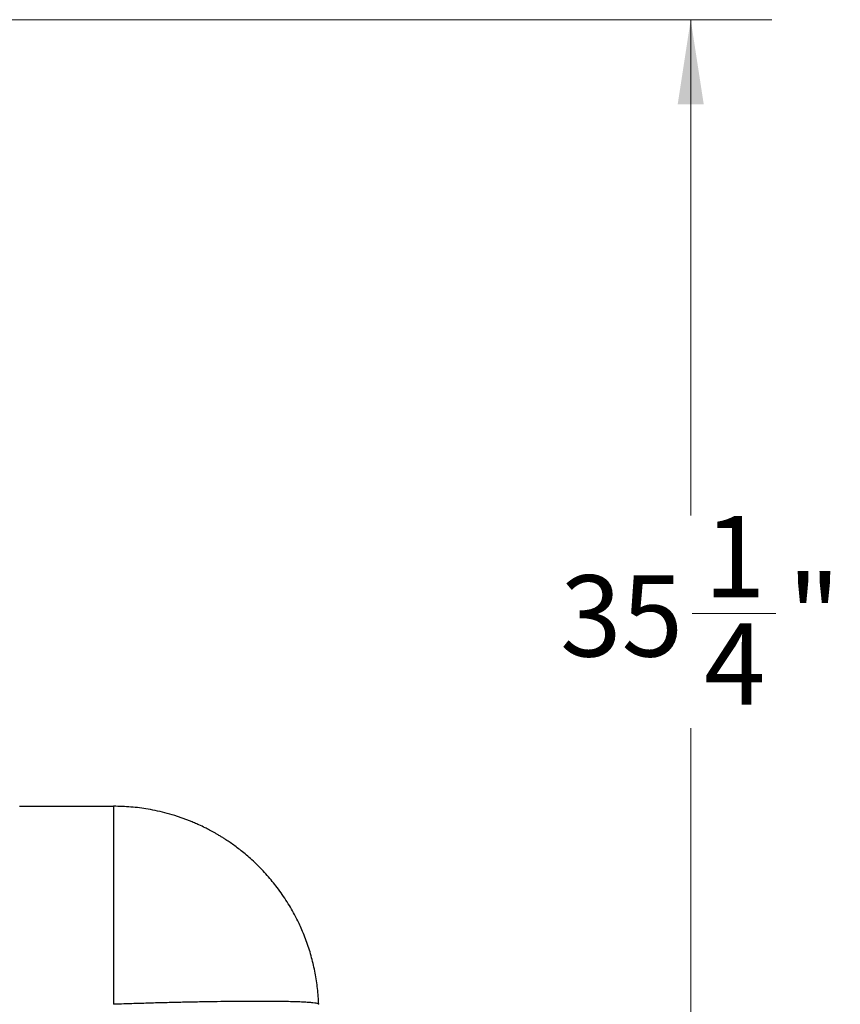
# Model space of a CAD drawing. Units: inches. Extents: x 0.3 to 21.8, y 0.2 to 16.9.
# Drawn here: x 4.5 to 5.8, y 5.8 to 7.3 of the extents above; entities that cross this region are included whole.
import ezdxf

# ---------------------------------------------------------------- set-up
doc = ezdxf.new("R2010")
doc.units = ezdxf.units.IN
doc.header["$MEASUREMENT"] = 0
doc.styles.add('SLDTEXTSTYLE0', font='TXT', dxfattribs={"width": 0.75})
doc.dimstyles.new('SLDDIMSTYLE1', dxfattribs={"dimtxt": 0.125, "dimasz": 0.13, "dimexe": 0, "dimexo": 0.0625, "dimgap": 0.03125, "dimtad": 0, "dimtih": 1, "dimtoh": 1, "dimdec": 6, "dimlfac": 19, "dimrnd": 1e-09, "dimzin": 12, "dimdsep": 46, "dimtxsty": 'SLDTEXTSTYLE0', "dimsah": 1, "dimcen": 0.09, "dimadec": 0, "dimazin": 3, "dimtfac": 1, "dimtofl": 0, "dimtmove": 0, "dimatfit": 3, "dimfxl": 1, "dimfrac": 2, "dimtolj": 1, "dimtzin": 12, "dimarcsym": 0})

# ---------------------------------------------------------------- blocks, each defined once
blk = doc.blocks.new('_D_3')
at = {"color": 7, "linetype": 'Continuous', "lineweight": 18, "transparency": 16777216}
for p, q in [((3.3557, 7.2772), (5.662, 7.2772)), ((5.537, 7.2772), (5.537, 6.514)), ((5.5391, 6.3634), (5.6681, 6.3634)), ((5.537, 5.4239), (5.537, 6.1871)), ((3.372, 5.4239), (5.662, 5.4239))]:
    blk.add_line(p, q, dxfattribs=at)
for points in [[(5.537, 7.2772), (5.517, 7.1472), (5.557, 7.1472)], [(5.537, 5.4239), (5.557, 5.5539), (5.517, 5.5539)]]:
    blk.add_solid(points, dxfattribs=at)
at = {"color": 7, "linetype": 'Continuous', "lineweight": 18, "transparency": 16777216, "char_height": 0.125, "attachment_point": 1, "style": 'SLDTEXTSTYLE0'}
for s, insert in [('1', (5.5574, 6.5135)), ('"', (5.6864, 6.4222)), ('35', (5.336, 6.4222)), ('4', (5.5574, 6.3482))]:
    blk.add_mtext(s, dxfattribs=dict(at, insert=insert))

msp = doc.modelspace()

# ---------------------------------------------------------------- linework, layer by layer
at = {"color": 7, "linetype": 'Continuous', "lineweight": 25}
for p in [(4.50414356, 6.06671961), (4.50450618, 6.06671961)]:
    msp.add_line(p, (4.64886428, 6.06671961), dxfattribs=at)
for points, knots in [([(4.64886428, 6.06671961), (4.64886428, 6.0665403), (4.64886428, 6.06618168), (4.64886428, 6.06328689), (4.64886428, 6.0586845), (4.64886428, 6.05223219), (4.64886428, 6.04401332), (4.64886428, 6.03406448), (4.64886428, 6.02244738), (4.64886428, 6.00922974), (4.64886428, 5.99448945), (4.64886428, 5.97831341), (4.64886428, 5.96079717), (4.64886428, 5.94204387), (4.64886428, 5.92216419), (4.64886428, 5.90127482), (4.64886428, 5.87949963), (4.64886428, 5.85696627), (4.64886428, 5.83380829), (4.64886428, 5.81016066), (4.64886428, 5.78616837), (4.64886428, 5.77002342), (4.64886428, 5.76195091)], [0, 0, 0, 0, 0.0500002718, 0.100000081, 0.1499998101, 0.1999999739, 0.2499999423, 0.3000003562, 0.3499999602, 0.399999856, 0.4499997456, 0.5000000246, 0.5499999564, 0.5999998903, 0.6499999062, 0.700000083, 0.7499999253, 0.8000000465, 0.8499997801, 0.8999997578, 0.9499996258, 1, 1, 1, 1]), ([(4.96446149, 5.76195091), (4.96400015, 5.77002351), (4.96307747, 5.78616845), (4.95934299, 5.81016068), (4.9539121, 5.8338084), (4.94664717, 5.85696608), (4.9381958, 5.87810075), (4.92807786, 5.89903928), (4.91601256, 5.92000795), (4.9014018, 5.94110479), (4.88537948, 5.96064849), (4.87138001, 5.97526324), (4.8597461, 5.98608172), (4.85132259, 5.99335959), (4.84326943, 5.99985329), (4.83564299, 6.00561552), (4.82849393, 6.01069845), (4.82261547, 6.0146477), (4.81759152, 6.01788013), (4.81331102, 6.02054032), (4.80886472, 6.02320112), (4.80460806, 6.02565612), (4.80054906, 6.02791678), (4.79669379, 6.02999202), (4.79304826, 6.03189126), (4.78760749, 6.03464018), (4.78102812, 6.03778016), (4.77432138, 6.04074934), (4.76995654, 6.04258622), (4.76700697, 6.04379161), (4.764337, 6.04485582), (4.76150012, 6.04595411), (4.75865299, 6.04702553), (4.75579567, 6.04806944), (4.75292828, 6.04908558), (4.75005145, 6.05007456), (4.742836, 6.05247557), (4.72697476, 6.05721608), (4.70308352, 6.06242809), (4.67554051, 6.0660683), (4.65775635, 6.06650251), (4.64886428, 6.06671961)], [0, 0, 0, 0, 0.0499982398, 0.0999949245, 0.149992108, 0.1999892381, 0.2499867742, 0.2906683949, 0.3437703731, 0.3994809198, 0.4492303939, 0.4999713177, 0.5245441048, 0.5474950976, 0.56882508, 0.5885332079, 0.6066201799, 0.6230855386, 0.6323403756, 0.6435774152, 0.6542625952, 0.6643953261, 0.6739760313, 0.6830046339, 0.6914810722, 0.6994055676, 0.7207157569, 0.7365729092, 0.7447770396, 0.7500119413, 0.7562852627, 0.7625583471, 0.7688314353, 0.7751046866, 0.7813777914, 0.7876512596, 0.7939242157, 0.8284227812, 0.8900116018, 0.9450058504, 1, 1, 1, 1]), ([(4.9079922, 5.93141411), (4.90785786, 5.93160798), (4.90724643, 5.93249039), (4.90652265, 5.93350929), (4.90586204, 5.93443876), (4.90580092, 5.93452387), (4.90576993, 5.934567)], [0, 0, 0, 0, 0.0850137892, 0.3869226993, 0.6892778708, 1, 1, 1, 1]), ([(4.96446149, 5.76195091), (4.96426431, 5.76223241), (4.96386994, 5.76279539), (4.9608186, 5.76354835), (4.95598666, 5.76422875), (4.94922655, 5.76482545), (4.94062761, 5.76533751), (4.93022979, 5.7657605), (4.91810091, 5.76609232), (4.90431441, 5.76633102), (4.88895541, 5.76647462), (4.87211846, 5.76652259), (4.85390724, 5.76647462), (4.8344338, 5.76633102), (4.81381803, 5.76609232), (4.79218678, 5.7657605), (4.76967331, 5.76533751), (4.74641628, 5.76482545), (4.72255851, 5.76422876), (4.69824736, 5.76354834), (4.67363203, 5.7627954), (4.6571202, 5.76223241), (4.64886428, 5.76195091)], [0, 0, 0, 0, 0.0500003056, 0.0999999083, 0.1500001825, 0.2000002985, 0.2500002102, 0.2999999297, 0.3500000815, 0.3999999874, 0.4499998089, 0.4999999769, 0.5499999618, 0.6000001334, 0.6500000393, 0.6999998518, 0.7500000238, 0.8000000219, 0.8500000022, 0.8999998854, 0.9499999534, 1, 1, 1, 1])]:
    msp.add_open_spline(points, degree=3, knots=knots, dxfattribs=at)

# ---------------------------------------------------------------- dimensions: what is measured, and where the dimension line sits
at = {"color": 7, "linetype": 'Continuous', "lineweight": 18}
dim = msp.add_linear_dim(base=(5.53698954, 5.42385137), p1=(3.30571174, 7.27724592), p2=(3.3219893, 5.42385137), angle=90, dimstyle='SLDDIMSTYLE1', dxfattribs=at)
dim.commit()
dim.dimension.update_dxf_attribs({"geometry": '_D_3', "text_midpoint": (5.53698954, 6.35054865), "dimtype": 160})

doc.saveas('drawing.dxf')
